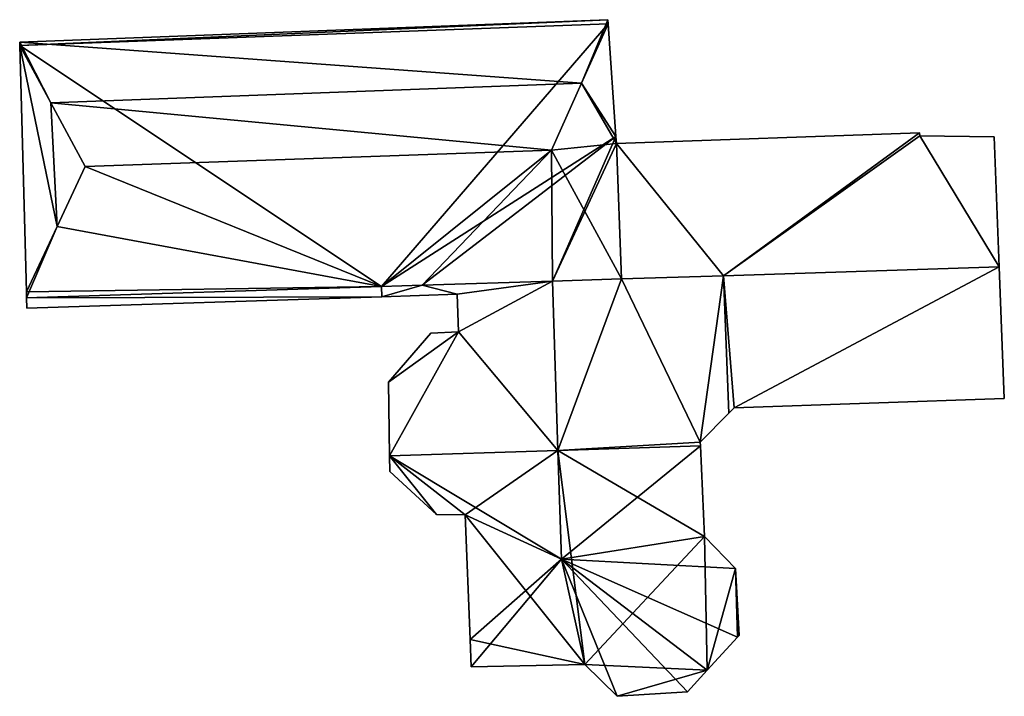
# Model space of a CAD drawing. Units: metres. Extents: x 69425 to 69881, y 356085 to 356377.
# Drawn here: x 69810 to 69842, y 356135 to 356157 of the extents above; entities that cross this region are included whole.
import ezdxf

# ---------------------------------------------------------------- set-up
doc = ezdxf.new("R2010")
doc.units = ezdxf.units.M
for name, color, linetype in [('FacadeFaces', 253, 'Continuous'), ('FloorBoundary', 4, 'Continuous'), ('FloorFaces', 253, 'Continuous'), ('OuterEaves', 4, 'Continuous'), ('RoofFaces', 24, 'Continuous'), ('RoofLines', 2, 'Continuous')]:
    doc.layers.add(name, color=color, linetype=linetype)

msp = doc.modelspace()

# ---------------------------------------------------------------- linework, layer by layer
at = {"layer": 'FacadeFaces'}
for points in [[(69829.011, 356156.916, 403.813), (69809.938, 356156.183, 396.478), (69809.938, 356156.183, 403.835), (69829.011, 356156.916, 403.813)], [(69829.011, 356156.916, 403.813), (69829.011, 356156.916, 396.478), (69809.938, 356156.183, 396.478), (69829.011, 356156.916, 403.813)], [(69829.02, 356156.781, 403.926), (69829.02, 356156.781, 396.478), (69829.011, 356156.916, 403.813), (69829.02, 356156.781, 403.926)], [(69829.02, 356156.781, 396.478), (69829.011, 356156.916, 396.478), (69829.011, 356156.916, 403.813), (69829.02, 356156.781, 396.478)], [(69829.275, 356153.134, 403.748), (69829.02, 356156.781, 396.478), (69829.02, 356156.781, 403.926), (69829.275, 356153.134, 403.748)], [(69829.275, 356153.134, 396.478), (69829.02, 356156.781, 396.478), (69829.275, 356153.134, 403.748), (69829.275, 356153.134, 396.478)], [(69809.938, 356156.183, 403.835), (69809.941, 356156.084, 396.478), (69809.941, 356156.084, 403.918), (69809.938, 356156.183, 403.835)], [(69809.938, 356156.183, 396.478), (69809.941, 356156.084, 396.478), (69809.938, 356156.183, 403.835), (69809.938, 356156.183, 396.478)], [(69809.941, 356156.084, 403.918), (69809.941, 356156.084, 396.478), (69810.157, 356148.093, 403.908), (69809.941, 356156.084, 403.918)], [(69809.941, 356156.084, 396.478), (69810.157, 356148.093, 396.478), (69810.157, 356148.093, 403.908), (69809.941, 356156.084, 396.478)], [(69839.117, 356153.244, 405.65), (69839.117, 356153.244, 396.478), (69829.291, 356152.902, 405.649), (69839.117, 356153.244, 405.65)], [(69839.117, 356153.244, 396.478), (69829.291, 356152.902, 396.478), (69829.291, 356152.902, 405.649), (69839.117, 356153.244, 396.478)], [(69839.129, 356153.146, 405.68), (69839.129, 356153.146, 396.478), (69839.117, 356153.244, 405.65), (69839.129, 356153.146, 405.68)], [(69839.129, 356153.146, 396.478), (69839.117, 356153.244, 396.478), (69839.117, 356153.244, 405.65), (69839.129, 356153.146, 396.478)], [(69829.291, 356152.902, 403.736), (69829.275, 356153.134, 396.478), (69829.275, 356153.134, 403.748), (69829.291, 356152.902, 403.736)], [(69829.291, 356152.902, 396.478), (69829.275, 356153.134, 396.478), (69829.291, 356152.902, 403.736), (69829.291, 356152.902, 396.478)], [(69829.46, 356148.511, 403.731), (69829.291, 356152.902, 396.478), (69829.291, 356152.902, 403.736), (69829.46, 356148.511, 403.731)], [(69829.46, 356148.511, 396.478), (69829.291, 356152.902, 396.478), (69829.46, 356148.511, 403.731), (69829.46, 356148.511, 396.478)], [(69829.291, 356152.902, 405.649), (69829.46, 356148.511, 396.478), (69829.46, 356148.511, 407.004), (69829.291, 356152.902, 405.649)], [(69829.291, 356152.902, 405.649), (69829.291, 356152.902, 396.478), (69829.46, 356148.511, 396.478), (69829.291, 356152.902, 405.649)], [(69841.542, 356153.118, 405.715), (69841.542, 356153.118, 396.478), (69839.129, 356153.146, 405.68), (69841.542, 356153.118, 405.715)], [(69841.542, 356153.118, 396.478), (69839.129, 356153.146, 396.478), (69839.129, 356153.146, 405.68), (69841.542, 356153.118, 396.478)], [(69841.706, 356148.902, 407.017), (69841.706, 356148.902, 396.478), (69841.542, 356153.118, 405.715), (69841.706, 356148.902, 407.017)], [(69841.706, 356148.902, 396.478), (69841.542, 356153.118, 396.478), (69841.542, 356153.118, 405.715), (69841.706, 356148.902, 396.478)], [(69832.761, 356148.616, 407.008), (69841.706, 356148.902, 396.478), (69841.706, 356148.902, 407.017), (69832.761, 356148.616, 407.008)], [(69832.761, 356148.616, 396.478), (69841.706, 356148.902, 396.478), (69832.761, 356148.616, 407.008), (69832.761, 356148.616, 396.478)], [(69841.706, 356148.902, 407.1), (69832.761, 356148.616, 396.478), (69832.761, 356148.616, 407.1), (69841.706, 356148.902, 407.1)], [(69841.706, 356148.902, 396.478), (69832.761, 356148.616, 396.478), (69841.706, 356148.902, 407.1), (69841.706, 356148.902, 396.478)], [(69841.872, 356144.638, 405.168), (69841.706, 356148.902, 396.478), (69841.706, 356148.902, 407.1), (69841.872, 356144.638, 405.168)], [(69841.872, 356144.638, 396.478), (69841.706, 356148.902, 396.478), (69841.872, 356144.638, 405.168), (69841.872, 356144.638, 396.478)], [(69827.215, 356148.439, 406.704), (69827.215, 356148.439, 396.478), (69822.992, 356148.304, 403.738), (69827.215, 356148.439, 406.704)], [(69827.215, 356148.439, 396.478), (69822.992, 356148.304, 396.478), (69822.992, 356148.304, 403.738), (69827.215, 356148.439, 396.478)], [(69822.992, 356148.304, 403.738), (69822.992, 356148.304, 396.478), (69827.215, 356148.439, 403.733), (69822.992, 356148.304, 403.738)], [(69822.992, 356148.304, 396.478), (69827.215, 356148.439, 396.478), (69827.215, 356148.439, 403.733), (69822.992, 356148.304, 396.478)], [(69829.46, 356148.511, 405.131), (69827.215, 356148.439, 396.478), (69827.215, 356148.439, 406.704), (69829.46, 356148.511, 405.131)], [(69829.46, 356148.511, 396.478), (69827.215, 356148.439, 396.478), (69829.46, 356148.511, 405.131), (69829.46, 356148.511, 396.478)], [(69827.215, 356148.439, 403.733), (69827.215, 356148.439, 396.478), (69829.46, 356148.511, 403.731), (69827.215, 356148.439, 403.733)], [(69827.215, 356148.439, 396.478), (69829.46, 356148.511, 396.478), (69829.46, 356148.511, 403.731), (69827.215, 356148.439, 396.478)], [(69832.761, 356148.616, 402.816), (69829.46, 356148.511, 396.478), (69829.46, 356148.511, 405.131), (69832.761, 356148.616, 402.816)], [(69832.761, 356148.616, 396.478), (69829.46, 356148.511, 396.478), (69832.761, 356148.616, 402.816), (69832.761, 356148.616, 396.478)], [(69829.46, 356148.511, 407.004), (69832.761, 356148.616, 396.478), (69832.761, 356148.616, 407.008), (69829.46, 356148.511, 407.004)], [(69829.46, 356148.511, 396.478), (69832.761, 356148.616, 396.478), (69829.46, 356148.511, 407.004), (69829.46, 356148.511, 396.478)], [(69832.934, 356144.154, 402.807), (69832.761, 356148.616, 396.478), (69832.761, 356148.616, 402.816), (69832.934, 356144.154, 402.807)], [(69832.934, 356144.154, 396.478), (69832.761, 356148.616, 396.478), (69832.934, 356144.154, 402.807), (69832.934, 356144.154, 396.478)], [(69832.761, 356148.616, 407.1), (69832.761, 356148.616, 396.478), (69832.934, 356144.154, 405.078), (69832.761, 356148.616, 407.1)], [(69832.934, 356144.154, 405.078), (69832.761, 356148.616, 396.478), (69832.934, 356144.154, 396.478), (69832.934, 356144.154, 405.078)], [(69810.157, 356148.093, 403.908), (69810.157, 356148.093, 396.478), (69810.162, 356147.894, 403.754), (69810.157, 356148.093, 403.908)], [(69810.157, 356148.093, 396.478), (69810.162, 356147.894, 396.478), (69810.162, 356147.894, 403.754), (69810.157, 356148.093, 396.478)], [(69810.162, 356147.894, 403.754), (69810.162, 356147.894, 396.478), (69821.669, 356148.262, 403.74), (69810.162, 356147.894, 403.754)], [(69810.162, 356147.894, 396.478), (69821.669, 356148.262, 396.478), (69821.669, 356148.262, 403.74), (69810.162, 356147.894, 396.478)], [(69821.669, 356148.262, 402.79), (69810.162, 356147.894, 396.478), (69810.162, 356147.894, 402.79), (69821.669, 356148.262, 402.79)], [(69821.669, 356148.262, 396.478), (69810.162, 356147.894, 396.478), (69821.669, 356148.262, 402.79), (69821.669, 356148.262, 396.478)], [(69822.992, 356148.304, 403.738), (69822.992, 356148.304, 396.478), (69821.669, 356148.262, 402.815), (69822.992, 356148.304, 403.738)], [(69822.992, 356148.304, 396.478), (69821.669, 356148.262, 396.478), (69821.669, 356148.262, 402.815), (69822.992, 356148.304, 396.478)], [(69821.669, 356148.262, 403.74), (69821.669, 356148.262, 396.478), (69822.992, 356148.304, 403.738), (69821.669, 356148.262, 403.74)], [(69821.669, 356148.262, 396.478), (69822.992, 356148.304, 396.478), (69822.992, 356148.304, 403.738), (69821.669, 356148.262, 396.478)], [(69821.669, 356148.262, 402.815), (69821.669, 356148.262, 396.478), (69821.678, 356147.934, 402.814), (69821.669, 356148.262, 402.815)], [(69821.669, 356148.262, 396.478), (69821.678, 356147.934, 396.478), (69821.678, 356147.934, 402.814), (69821.669, 356148.262, 396.478)], [(69821.678, 356147.934, 402.79), (69821.669, 356148.262, 396.478), (69821.669, 356148.262, 402.79), (69821.678, 356147.934, 402.79)], [(69821.678, 356147.934, 396.478), (69821.669, 356148.262, 396.478), (69821.678, 356147.934, 402.79), (69821.678, 356147.934, 396.478)], [(69810.162, 356147.894, 402.79), (69810.162, 356147.894, 396.478), (69810.171, 356147.566, 402.79), (69810.162, 356147.894, 402.79)], [(69810.171, 356147.566, 402.79), (69810.162, 356147.894, 396.478), (69810.171, 356147.566, 396.478), (69810.171, 356147.566, 402.79)], [(69810.171, 356147.566, 402.79), (69821.678, 356147.934, 396.478), (69821.678, 356147.934, 402.79), (69810.171, 356147.566, 402.79)], [(69810.171, 356147.566, 396.478), (69821.678, 356147.934, 396.478), (69810.171, 356147.566, 402.79), (69810.171, 356147.566, 396.478)], [(69821.678, 356147.934, 402.814), (69824.129, 356148.012, 396.478), (69824.129, 356148.012, 404.533), (69821.678, 356147.934, 402.814)], [(69821.678, 356147.934, 396.478), (69824.129, 356148.012, 396.478), (69821.678, 356147.934, 402.814), (69821.678, 356147.934, 396.478)], [(69824.129, 356148.012, 404.533), (69824.167, 356146.797, 396.478), (69824.167, 356146.797, 404.534), (69824.129, 356148.012, 404.533)], [(69824.129, 356148.012, 396.478), (69824.167, 356146.797, 396.478), (69824.129, 356148.012, 404.533), (69824.129, 356148.012, 396.478)], [(69823.272, 356146.748, 403.906), (69823.272, 356146.748, 396.478), (69821.897, 356145.162, 402.91), (69823.272, 356146.748, 403.906)], [(69823.272, 356146.748, 396.478), (69821.897, 356145.162, 396.478), (69821.897, 356145.162, 402.91), (69823.272, 356146.748, 396.478)], [(69824.167, 356146.797, 404.534), (69824.167, 356146.797, 396.478), (69823.272, 356146.748, 403.906), (69824.167, 356146.797, 404.534)], [(69824.167, 356146.797, 396.478), (69823.272, 356146.748, 396.478), (69823.272, 356146.748, 403.906), (69824.167, 356146.797, 396.478)], [(69821.897, 356145.162, 402.91), (69821.897, 356145.162, 396.478), (69821.932, 356142.778, 402.884), (69821.897, 356145.162, 402.91)], [(69821.897, 356145.162, 396.478), (69821.932, 356142.778, 396.478), (69821.932, 356142.778, 402.884), (69821.897, 356145.162, 396.478)], [(69833.109, 356144.332, 405.156), (69841.872, 356144.638, 396.478), (69841.872, 356144.638, 405.168), (69833.109, 356144.332, 405.156)], [(69833.109, 356144.332, 396.478), (69841.872, 356144.638, 396.478), (69833.109, 356144.332, 405.156), (69833.109, 356144.332, 396.478)], [(69832.934, 356144.154, 405.078), (69833.109, 356144.332, 396.478), (69833.109, 356144.332, 405.156), (69832.934, 356144.154, 405.078)], [(69832.934, 356144.154, 396.478), (69833.109, 356144.332, 396.478), (69832.934, 356144.154, 405.078), (69832.934, 356144.154, 396.478)], [(69832.013, 356143.218, 403.475), (69832.013, 356143.218, 396.478), (69832.934, 356144.154, 402.807), (69832.013, 356143.218, 403.475)], [(69832.013, 356143.218, 396.478), (69832.934, 356144.154, 396.478), (69832.934, 356144.154, 402.807), (69832.013, 356143.218, 396.478)], [(69827.396, 356142.952, 406.715), (69827.396, 356142.952, 396.478), (69832.018, 356143.1, 403.475), (69827.396, 356142.952, 406.715)], [(69832.018, 356143.1, 403.475), (69827.396, 356142.952, 396.478), (69832.018, 356143.1, 396.478), (69832.018, 356143.1, 403.475)], [(69832.018, 356143.1, 403.443), (69827.396, 356142.952, 396.478), (69827.396, 356142.952, 406.575), (69832.018, 356143.1, 403.443)], [(69832.018, 356143.1, 396.478), (69827.396, 356142.952, 396.478), (69832.018, 356143.1, 403.443), (69832.018, 356143.1, 396.478)], [(69832.018, 356143.1, 403.475), (69832.013, 356143.218, 396.478), (69832.013, 356143.218, 403.475), (69832.018, 356143.1, 403.475)], [(69832.018, 356143.1, 396.478), (69832.013, 356143.218, 396.478), (69832.018, 356143.1, 403.475), (69832.018, 356143.1, 396.478)], [(69832.151, 356140.156, 403.427), (69832.018, 356143.1, 396.478), (69832.018, 356143.1, 403.443), (69832.151, 356140.156, 403.427)], [(69832.151, 356140.156, 396.478), (69832.018, 356143.1, 396.478), (69832.151, 356140.156, 403.427), (69832.151, 356140.156, 396.478)], [(69821.932, 356142.778, 402.884), (69827.396, 356142.952, 396.478), (69827.396, 356142.952, 406.715), (69821.932, 356142.778, 402.884)], [(69821.932, 356142.778, 396.478), (69827.396, 356142.952, 396.478), (69821.932, 356142.778, 402.884), (69821.932, 356142.778, 396.478)], [(69827.396, 356142.952, 406.575), (69827.396, 356142.952, 396.478), (69821.932, 356142.778, 402.884), (69827.396, 356142.952, 406.575)], [(69827.396, 356142.952, 396.478), (69821.932, 356142.778, 396.478), (69821.932, 356142.778, 402.884), (69827.396, 356142.952, 396.478)], [(69821.932, 356142.778, 402.884), (69821.932, 356142.778, 396.478), (69821.939, 356142.265, 402.867), (69821.932, 356142.778, 402.884)], [(69821.932, 356142.778, 396.478), (69821.939, 356142.265, 396.478), (69821.939, 356142.265, 402.867), (69821.932, 356142.778, 396.478)], [(69821.939, 356142.265, 402.867), (69823.453, 356140.877, 396.478), (69823.453, 356140.877, 403.865), (69821.939, 356142.265, 402.867)], [(69821.939, 356142.265, 396.478), (69823.453, 356140.877, 396.478), (69821.939, 356142.265, 402.867), (69821.939, 356142.265, 396.478)], [(69823.453, 356140.877, 403.865), (69824.391, 356140.867, 396.478), (69824.391, 356140.867, 404.5), (69823.453, 356140.877, 403.865)], [(69823.453, 356140.877, 396.478), (69824.391, 356140.867, 396.478), (69823.453, 356140.877, 403.865), (69823.453, 356140.877, 396.478)], [(69824.391, 356140.867, 404.5), (69824.544, 356136.816, 396.478), (69824.544, 356136.816, 404.524), (69824.391, 356140.867, 404.5)], [(69824.391, 356140.867, 396.478), (69824.544, 356136.816, 396.478), (69824.391, 356140.867, 404.5), (69824.391, 356140.867, 396.478)], [(69833.149, 356139.118, 402.777), (69832.151, 356140.156, 396.478), (69832.151, 356140.156, 403.427), (69833.149, 356139.118, 402.777)], [(69833.149, 356139.118, 396.478), (69832.151, 356140.156, 396.478), (69833.149, 356139.118, 402.777), (69833.149, 356139.118, 396.478)], [(69833.271, 356136.953, 402.749), (69833.149, 356139.118, 396.478), (69833.149, 356139.118, 402.777), (69833.271, 356136.953, 402.749)], [(69833.271, 356136.953, 396.478), (69833.149, 356139.118, 396.478), (69833.271, 356136.953, 402.749), (69833.271, 356136.953, 396.478)], [(69833.217, 356136.893, 402.787), (69833.217, 356136.893, 396.478), (69833.271, 356136.953, 402.749), (69833.217, 356136.893, 402.787)], [(69833.217, 356136.893, 396.478), (69833.271, 356136.953, 396.478), (69833.271, 356136.953, 402.749), (69833.217, 356136.893, 396.478)], [(69824.544, 356136.816, 404.524), (69824.544, 356136.816, 396.478), (69824.577, 356135.933, 403.798), (69824.544, 356136.816, 404.524)], [(69824.577, 356135.933, 403.798), (69824.544, 356136.816, 396.478), (69824.577, 356135.933, 396.478), (69824.577, 356135.933, 403.798)], [(69832.239, 356135.822, 403.479), (69832.239, 356135.822, 396.478), (69833.217, 356136.893, 402.787), (69832.239, 356135.822, 403.479)], [(69832.239, 356135.822, 396.478), (69833.217, 356136.893, 396.478), (69833.217, 356136.893, 402.787), (69832.239, 356135.822, 396.478)], [(69824.577, 356135.933, 403.798), (69824.577, 356135.933, 396.478), (69828.268, 356136.009, 403.751), (69824.577, 356135.933, 403.798)], [(69824.577, 356135.933, 396.478), (69828.268, 356136.009, 396.478), (69828.268, 356136.009, 403.751), (69824.577, 356135.933, 396.478)], [(69828.268, 356136.009, 403.751), (69828.268, 356136.009, 396.478), (69829.317, 356134.978, 402.872), (69828.268, 356136.009, 403.751)], [(69828.268, 356136.009, 396.478), (69829.317, 356134.978, 396.478), (69829.317, 356134.978, 402.872), (69828.268, 356136.009, 396.478)], [(69831.597, 356135.118, 402.92), (69832.239, 356135.822, 396.478), (69832.239, 356135.822, 403.479), (69831.597, 356135.118, 402.92)], [(69831.597, 356135.118, 396.478), (69832.239, 356135.822, 396.478), (69831.597, 356135.118, 402.92), (69831.597, 356135.118, 396.478)], [(69829.317, 356134.978, 402.872), (69831.597, 356135.118, 396.478), (69831.597, 356135.118, 402.92), (69829.317, 356134.978, 402.872)], [(69829.317, 356134.978, 396.478), (69831.597, 356135.118, 396.478), (69829.317, 356134.978, 402.872), (69829.317, 356134.978, 396.478)]]:
    msp.add_3dface(points, dxfattribs=at)
at = {"layer": 'FloorBoundary'}
for points in [[(69809.938, 356156.183, 396.478), (69809.941, 356156.084, 396.478), (69810.157, 356148.093, 396.478), (69810.162, 356147.894, 396.478), (69821.669, 356148.262, 396.478), (69822.992, 356148.304, 396.478), (69827.215, 356148.439, 396.478), (69829.46, 356148.511, 396.478), (69829.291, 356152.902, 396.478), (69829.275, 356153.134, 396.478), (69829.02, 356156.781, 396.478), (69829.011, 356156.916, 396.478), (69809.938, 356156.183, 396.478)], [(69829.46, 356148.511, 396.478), (69832.761, 356148.616, 396.478), (69841.706, 356148.902, 396.478), (69841.542, 356153.118, 396.478), (69839.129, 356153.146, 396.478), (69839.117, 356153.244, 396.478), (69829.291, 356152.902, 396.478), (69829.46, 356148.511, 396.478)], [(69832.934, 356144.154, 396.478), (69833.109, 356144.332, 396.478), (69841.872, 356144.638, 396.478), (69841.706, 356148.902, 396.478), (69832.761, 356148.616, 396.478), (69832.934, 356144.154, 396.478)], [(69832.018, 356143.1, 396.478), (69832.013, 356143.218, 396.478), (69832.934, 356144.154, 396.478), (69832.761, 356148.616, 396.478), (69829.46, 356148.511, 396.478), (69827.215, 356148.439, 396.478), (69822.992, 356148.304, 396.478), (69821.669, 356148.262, 396.478), (69821.678, 356147.934, 396.478), (69824.129, 356148.012, 396.478), (69824.167, 356146.797, 396.478), (69823.272, 356146.748, 396.478), (69821.897, 356145.162, 396.478), (69821.932, 356142.778, 396.478), (69827.396, 356142.952, 396.478), (69832.018, 356143.1, 396.478)], [(69810.171, 356147.566, 396.478), (69821.678, 356147.934, 396.478), (69821.669, 356148.262, 396.478), (69810.162, 356147.894, 396.478), (69810.171, 356147.566, 396.478)], [(69824.577, 356135.933, 396.478), (69828.268, 356136.009, 396.478), (69829.317, 356134.978, 396.478), (69831.597, 356135.118, 396.478), (69832.239, 356135.822, 396.478), (69833.217, 356136.893, 396.478), (69833.271, 356136.953, 396.478), (69833.149, 356139.118, 396.478), (69832.151, 356140.156, 396.478), (69832.018, 356143.1, 396.478), (69827.396, 356142.952, 396.478), (69821.932, 356142.778, 396.478), (69821.939, 356142.265, 396.478), (69823.453, 356140.877, 396.478), (69824.391, 356140.867, 396.478), (69824.544, 356136.816, 396.478), (69824.577, 356135.933, 396.478)]]:
    msp.add_polyline3d(points, dxfattribs=at)
at = {"layer": 'FloorFaces'}
for points in [[(69809.938, 356156.183, 396.478), (69829.011, 356156.916, 396.478), (69809.941, 356156.084, 396.478), (69809.938, 356156.183, 396.478)], [(69809.941, 356156.084, 396.478), (69829.011, 356156.916, 396.478), (69829.02, 356156.781, 396.478), (69809.941, 356156.084, 396.478)], [(69809.941, 356156.084, 396.478), (69829.02, 356156.781, 396.478), (69821.669, 356148.262, 396.478), (69809.941, 356156.084, 396.478)], [(69821.669, 356148.262, 396.478), (69829.02, 356156.781, 396.478), (69829.275, 356153.134, 396.478), (69821.669, 356148.262, 396.478)], [(69809.941, 356156.084, 396.478), (69821.669, 356148.262, 396.478), (69810.157, 356148.093, 396.478), (69809.941, 356156.084, 396.478)], [(69832.761, 356148.616, 396.478), (69829.291, 356152.902, 396.478), (69839.117, 356153.244, 396.478), (69832.761, 356148.616, 396.478)], [(69832.761, 356148.616, 396.478), (69839.117, 356153.244, 396.478), (69839.129, 356153.146, 396.478), (69832.761, 356148.616, 396.478)], [(69821.669, 356148.262, 396.478), (69829.275, 356153.134, 396.478), (69822.992, 356148.304, 396.478), (69821.669, 356148.262, 396.478)], [(69822.992, 356148.304, 396.478), (69829.275, 356153.134, 396.478), (69827.215, 356148.439, 396.478), (69822.992, 356148.304, 396.478)], [(69827.215, 356148.439, 396.478), (69829.275, 356153.134, 396.478), (69829.291, 356152.902, 396.478), (69827.215, 356148.439, 396.478)], [(69827.215, 356148.439, 396.478), (69829.291, 356152.902, 396.478), (69829.46, 356148.511, 396.478), (69827.215, 356148.439, 396.478)], [(69829.46, 356148.511, 396.478), (69829.291, 356152.902, 396.478), (69832.761, 356148.616, 396.478), (69829.46, 356148.511, 396.478)], [(69832.761, 356148.616, 396.478), (69839.129, 356153.146, 396.478), (69841.706, 356148.902, 396.478), (69832.761, 356148.616, 396.478)], [(69841.706, 356148.902, 396.478), (69839.129, 356153.146, 396.478), (69841.542, 356153.118, 396.478), (69841.706, 356148.902, 396.478)], [(69833.109, 356144.332, 396.478), (69832.761, 356148.616, 396.478), (69841.706, 356148.902, 396.478), (69833.109, 356144.332, 396.478)], [(69833.109, 356144.332, 396.478), (69841.706, 356148.902, 396.478), (69841.872, 356144.638, 396.478), (69833.109, 356144.332, 396.478)], [(69827.215, 356148.439, 396.478), (69824.129, 356148.012, 396.478), (69822.992, 356148.304, 396.478), (69827.215, 356148.439, 396.478)], [(69827.215, 356148.439, 396.478), (69824.167, 356146.797, 396.478), (69824.129, 356148.012, 396.478), (69827.215, 356148.439, 396.478)], [(69827.215, 356148.439, 396.478), (69827.396, 356142.952, 396.478), (69824.167, 356146.797, 396.478), (69827.215, 356148.439, 396.478)], [(69829.46, 356148.511, 396.478), (69827.396, 356142.952, 396.478), (69827.215, 356148.439, 396.478), (69829.46, 356148.511, 396.478)], [(69832.013, 356143.218, 396.478), (69827.396, 356142.952, 396.478), (69829.46, 356148.511, 396.478), (69832.013, 356143.218, 396.478)], [(69832.013, 356143.218, 396.478), (69829.46, 356148.511, 396.478), (69832.761, 356148.616, 396.478), (69832.013, 356143.218, 396.478)], [(69832.013, 356143.218, 396.478), (69832.761, 356148.616, 396.478), (69832.934, 356144.154, 396.478), (69832.013, 356143.218, 396.478)], [(69832.934, 356144.154, 396.478), (69832.761, 356148.616, 396.478), (69833.109, 356144.332, 396.478), (69832.934, 356144.154, 396.478)], [(69810.157, 356148.093, 396.478), (69821.669, 356148.262, 396.478), (69810.162, 356147.894, 396.478), (69810.157, 356148.093, 396.478)], [(69821.678, 356147.934, 396.478), (69810.162, 356147.894, 396.478), (69821.669, 356148.262, 396.478), (69821.678, 356147.934, 396.478)], [(69822.992, 356148.304, 396.478), (69821.678, 356147.934, 396.478), (69821.669, 356148.262, 396.478), (69822.992, 356148.304, 396.478)], [(69822.992, 356148.304, 396.478), (69824.129, 356148.012, 396.478), (69821.678, 356147.934, 396.478), (69822.992, 356148.304, 396.478)], [(69810.171, 356147.566, 396.478), (69810.162, 356147.894, 396.478), (69821.678, 356147.934, 396.478), (69810.171, 356147.566, 396.478)], [(69824.167, 356146.797, 396.478), (69821.897, 356145.162, 396.478), (69823.272, 356146.748, 396.478), (69824.167, 356146.797, 396.478)], [(69824.167, 356146.797, 396.478), (69821.932, 356142.778, 396.478), (69821.897, 356145.162, 396.478), (69824.167, 356146.797, 396.478)], [(69824.167, 356146.797, 396.478), (69827.396, 356142.952, 396.478), (69821.932, 356142.778, 396.478), (69824.167, 356146.797, 396.478)], [(69832.018, 356143.1, 396.478), (69827.396, 356142.952, 396.478), (69832.013, 356143.218, 396.478), (69832.018, 356143.1, 396.478)], [(69832.151, 356140.156, 396.478), (69827.396, 356142.952, 396.478), (69832.018, 356143.1, 396.478), (69832.151, 356140.156, 396.478)], [(69827.396, 356142.952, 396.478), (69824.391, 356140.867, 396.478), (69821.932, 356142.778, 396.478), (69827.396, 356142.952, 396.478)], [(69821.932, 356142.778, 396.478), (69823.453, 356140.877, 396.478), (69821.939, 356142.265, 396.478), (69821.932, 356142.778, 396.478)], [(69821.932, 356142.778, 396.478), (69824.391, 356140.867, 396.478), (69823.453, 356140.877, 396.478), (69821.932, 356142.778, 396.478)], [(69828.268, 356136.009, 396.478), (69824.391, 356140.867, 396.478), (69827.396, 356142.952, 396.478), (69828.268, 356136.009, 396.478)], [(69828.268, 356136.009, 396.478), (69827.396, 356142.952, 396.478), (69832.151, 356140.156, 396.478), (69828.268, 356136.009, 396.478)], [(69828.268, 356136.009, 396.478), (69824.544, 356136.816, 396.478), (69824.391, 356140.867, 396.478), (69828.268, 356136.009, 396.478)], [(69828.268, 356136.009, 396.478), (69832.151, 356140.156, 396.478), (69832.239, 356135.822, 396.478), (69828.268, 356136.009, 396.478)], [(69832.239, 356135.822, 396.478), (69832.151, 356140.156, 396.478), (69833.149, 356139.118, 396.478), (69832.239, 356135.822, 396.478)], [(69832.239, 356135.822, 396.478), (69833.149, 356139.118, 396.478), (69833.217, 356136.893, 396.478), (69832.239, 356135.822, 396.478)], [(69833.217, 356136.893, 396.478), (69833.149, 356139.118, 396.478), (69833.271, 356136.953, 396.478), (69833.217, 356136.893, 396.478)], [(69824.577, 356135.933, 396.478), (69824.544, 356136.816, 396.478), (69828.268, 356136.009, 396.478), (69824.577, 356135.933, 396.478)], [(69828.268, 356136.009, 396.478), (69832.239, 356135.822, 396.478), (69829.317, 356134.978, 396.478), (69828.268, 356136.009, 396.478)], [(69829.317, 356134.978, 396.478), (69832.239, 356135.822, 396.478), (69831.597, 356135.118, 396.478), (69829.317, 356134.978, 396.478)]]:
    msp.add_3dface(points, dxfattribs=at)
at = {"layer": 'OuterEaves'}
for points in [[(69810.157, 356148.093, 403.908), (69810.162, 356147.894, 403.754), (69821.669, 356148.262, 403.74), (69822.992, 356148.304, 403.738), (69827.215, 356148.439, 403.733), (69829.46, 356148.511, 403.731), (69829.291, 356152.902, 403.736), (69829.275, 356153.134, 403.748), (69829.02, 356156.781, 403.926), (69829.011, 356156.916, 403.813), (69809.938, 356156.183, 403.835), (69809.941, 356156.084, 403.918), (69810.157, 356148.093, 403.908)], [(69841.706, 356148.902, 407.017), (69841.542, 356153.118, 405.715), (69839.129, 356153.146, 405.68), (69839.117, 356153.244, 405.65), (69829.291, 356152.902, 405.649), (69829.46, 356148.511, 407.004), (69832.761, 356148.616, 407.008), (69841.706, 356148.902, 407.017)], [(69841.872, 356144.638, 405.168), (69841.706, 356148.902, 407.1), (69832.761, 356148.616, 407.1), (69832.934, 356144.154, 405.078), (69833.109, 356144.332, 405.156), (69841.872, 356144.638, 405.168)], [(69832.934, 356144.154, 402.807), (69832.761, 356148.616, 402.816), (69829.46, 356148.511, 405.131), (69827.215, 356148.439, 406.704), (69822.992, 356148.304, 403.738), (69821.669, 356148.262, 402.815), (69821.678, 356147.934, 402.814), (69824.129, 356148.012, 404.533), (69824.167, 356146.797, 404.534), (69823.272, 356146.748, 403.906), (69821.897, 356145.162, 402.91), (69821.932, 356142.778, 402.884), (69827.396, 356142.952, 406.715), (69832.018, 356143.1, 403.475), (69832.013, 356143.218, 403.475), (69832.934, 356144.154, 402.807)], [(69821.669, 356148.262, 402.79), (69810.162, 356147.894, 402.79), (69810.171, 356147.566, 402.79), (69821.678, 356147.934, 402.79), (69821.669, 356148.262, 402.79)], [(69829.317, 356134.978, 402.872), (69831.597, 356135.118, 402.92), (69832.239, 356135.822, 403.479), (69833.217, 356136.893, 402.787), (69833.271, 356136.953, 402.749), (69833.149, 356139.118, 402.777), (69832.151, 356140.156, 403.427), (69832.018, 356143.1, 403.443), (69827.396, 356142.952, 406.575), (69821.932, 356142.778, 402.884), (69821.939, 356142.265, 402.867), (69823.453, 356140.877, 403.865), (69824.391, 356140.867, 404.5), (69824.544, 356136.816, 404.524), (69824.577, 356135.933, 403.798), (69828.268, 356136.009, 403.751), (69829.317, 356134.978, 402.872)]]:
    msp.add_polyline3d(points, dxfattribs=at)
at = {"layer": 'RoofFaces'}
for points in [[(69809.938, 356156.183, 403.835), (69828.155, 356154.856, 405.515), (69829.011, 356156.916, 403.813), (69809.938, 356156.183, 403.835)], [(69829.011, 356156.916, 403.813), (69828.155, 356154.856, 405.515), (69829.02, 356156.781, 403.926), (69829.011, 356156.916, 403.813)], [(69829.02, 356156.781, 403.926), (69828.155, 356154.856, 405.515), (69829.275, 356153.134, 403.748), (69829.02, 356156.781, 403.926)], [(69809.941, 356156.084, 403.918), (69810.948, 356154.219, 405.515), (69809.938, 356156.183, 403.835), (69809.941, 356156.084, 403.918)], [(69809.938, 356156.183, 403.835), (69810.948, 356154.219, 405.515), (69828.155, 356154.856, 405.515), (69809.938, 356156.183, 403.835)], [(69810.157, 356148.093, 403.908), (69811.149, 356150.211, 405.67), (69809.941, 356156.084, 403.918), (69810.157, 356148.093, 403.908)], [(69811.149, 356150.211, 405.67), (69810.948, 356154.219, 405.515), (69809.941, 356156.084, 403.918), (69811.149, 356150.211, 405.67)], [(69828.155, 356154.856, 405.515), (69810.948, 356154.219, 405.515), (69827.182, 356152.691, 407.302), (69828.155, 356154.856, 405.515)], [(69828.155, 356154.856, 405.515), (69827.182, 356152.691, 407.302), (69829.291, 356152.902, 403.736), (69828.155, 356154.856, 405.515)], [(69829.275, 356153.134, 403.748), (69828.155, 356154.856, 405.515), (69829.291, 356152.902, 403.736), (69829.275, 356153.134, 403.748)], [(69827.182, 356152.691, 407.302), (69810.948, 356154.219, 405.515), (69812.061, 356152.159, 407.278), (69827.182, 356152.691, 407.302)], [(69812.061, 356152.159, 407.278), (69810.948, 356154.219, 405.515), (69811.149, 356150.211, 405.67), (69812.061, 356152.159, 407.278)], [(69829.291, 356152.902, 405.649), (69832.761, 356148.616, 407.008), (69839.117, 356153.244, 405.65), (69829.291, 356152.902, 405.649)], [(69839.117, 356153.244, 405.65), (69832.761, 356148.616, 407.008), (69839.129, 356153.146, 405.68), (69839.117, 356153.244, 405.65)], [(69829.291, 356152.902, 403.736), (69827.182, 356152.691, 407.302), (69829.46, 356148.511, 403.731), (69829.291, 356152.902, 403.736)], [(69829.46, 356148.511, 407.004), (69832.761, 356148.616, 407.008), (69829.291, 356152.902, 405.649), (69829.46, 356148.511, 407.004)], [(69839.129, 356153.146, 405.68), (69832.761, 356148.616, 407.008), (69841.706, 356148.902, 407.017), (69839.129, 356153.146, 405.68)], [(69841.542, 356153.118, 405.715), (69839.129, 356153.146, 405.68), (69841.706, 356148.902, 407.017), (69841.542, 356153.118, 405.715)], [(69827.182, 356152.691, 407.302), (69812.061, 356152.159, 407.278), (69821.669, 356148.262, 403.74), (69827.182, 356152.691, 407.302)], [(69822.992, 356148.304, 403.738), (69827.182, 356152.691, 407.302), (69821.669, 356148.262, 403.74), (69822.992, 356148.304, 403.738)], [(69827.215, 356148.439, 403.733), (69827.182, 356152.691, 407.302), (69822.992, 356148.304, 403.738), (69827.215, 356148.439, 403.733)], [(69829.46, 356148.511, 403.731), (69827.182, 356152.691, 407.302), (69827.215, 356148.439, 403.733), (69829.46, 356148.511, 403.731)], [(69812.061, 356152.159, 407.278), (69811.149, 356150.211, 405.67), (69821.669, 356148.262, 403.74), (69812.061, 356152.159, 407.278)], [(69810.162, 356147.894, 403.754), (69811.149, 356150.211, 405.67), (69810.157, 356148.093, 403.908), (69810.162, 356147.894, 403.754)], [(69821.669, 356148.262, 403.74), (69811.149, 356150.211, 405.67), (69810.162, 356147.894, 403.754), (69821.669, 356148.262, 403.74)], [(69832.761, 356148.616, 407.1), (69833.109, 356144.332, 405.156), (69841.706, 356148.902, 407.1), (69832.761, 356148.616, 407.1)], [(69841.706, 356148.902, 407.1), (69833.109, 356144.332, 405.156), (69841.872, 356144.638, 405.168), (69841.706, 356148.902, 407.1)], [(69822.992, 356148.304, 403.738), (69824.129, 356148.012, 404.533), (69827.215, 356148.439, 406.704), (69822.992, 356148.304, 403.738)], [(69824.129, 356148.012, 404.533), (69824.167, 356146.797, 404.534), (69827.215, 356148.439, 406.704), (69824.129, 356148.012, 404.533)], [(69824.167, 356146.797, 404.534), (69827.396, 356142.952, 406.715), (69827.215, 356148.439, 406.704), (69824.167, 356146.797, 404.534)], [(69827.215, 356148.439, 406.704), (69827.396, 356142.952, 406.715), (69829.46, 356148.511, 405.131), (69827.215, 356148.439, 406.704)], [(69827.396, 356142.952, 406.715), (69832.013, 356143.218, 403.475), (69829.46, 356148.511, 405.131), (69827.396, 356142.952, 406.715)], [(69829.46, 356148.511, 405.131), (69832.013, 356143.218, 403.475), (69832.761, 356148.616, 402.816), (69829.46, 356148.511, 405.131)], [(69832.761, 356148.616, 402.816), (69832.013, 356143.218, 403.475), (69832.934, 356144.154, 402.807), (69832.761, 356148.616, 402.816)], [(69832.934, 356144.154, 405.078), (69833.109, 356144.332, 405.156), (69832.761, 356148.616, 407.1), (69832.934, 356144.154, 405.078)], [(69810.162, 356147.894, 402.79), (69821.678, 356147.934, 402.79), (69821.669, 356148.262, 402.79), (69810.162, 356147.894, 402.79)], [(69821.669, 356148.262, 402.815), (69821.678, 356147.934, 402.814), (69822.992, 356148.304, 403.738), (69821.669, 356148.262, 402.815)], [(69821.678, 356147.934, 402.814), (69824.129, 356148.012, 404.533), (69822.992, 356148.304, 403.738), (69821.678, 356147.934, 402.814)], [(69810.171, 356147.566, 402.79), (69821.678, 356147.934, 402.79), (69810.162, 356147.894, 402.79), (69810.171, 356147.566, 402.79)], [(69823.272, 356146.748, 403.906), (69821.897, 356145.162, 402.91), (69824.167, 356146.797, 404.534), (69823.272, 356146.748, 403.906)], [(69821.897, 356145.162, 402.91), (69821.932, 356142.778, 402.884), (69824.167, 356146.797, 404.534), (69821.897, 356145.162, 402.91)], [(69821.932, 356142.778, 402.884), (69827.396, 356142.952, 406.715), (69824.167, 356146.797, 404.534), (69821.932, 356142.778, 402.884)], [(69832.018, 356143.1, 403.475), (69832.013, 356143.218, 403.475), (69827.396, 356142.952, 406.715), (69832.018, 356143.1, 403.475)], [(69827.396, 356142.952, 406.575), (69827.512, 356139.424, 406.585), (69832.018, 356143.1, 403.443), (69827.396, 356142.952, 406.575)], [(69832.018, 356143.1, 403.443), (69827.512, 356139.424, 406.585), (69832.151, 356140.156, 403.427), (69832.018, 356143.1, 403.443)], [(69821.932, 356142.778, 402.884), (69827.512, 356139.424, 406.585), (69827.396, 356142.952, 406.575), (69821.932, 356142.778, 402.884)], [(69821.939, 356142.265, 402.867), (69823.453, 356140.877, 403.865), (69821.932, 356142.778, 402.884), (69821.939, 356142.265, 402.867)], [(69823.453, 356140.877, 403.865), (69824.391, 356140.867, 404.5), (69821.932, 356142.778, 402.884), (69823.453, 356140.877, 403.865)], [(69824.391, 356140.867, 404.5), (69827.512, 356139.424, 406.585), (69821.932, 356142.778, 402.884), (69824.391, 356140.867, 404.5)], [(69824.544, 356136.816, 404.524), (69827.512, 356139.424, 406.585), (69824.391, 356140.867, 404.5), (69824.544, 356136.816, 404.524)], [(69832.151, 356140.156, 403.427), (69827.512, 356139.424, 406.585), (69833.149, 356139.118, 402.777), (69832.151, 356140.156, 403.427)], [(69824.577, 356135.933, 403.798), (69827.512, 356139.424, 406.585), (69824.544, 356136.816, 404.524), (69824.577, 356135.933, 403.798)], [(69828.268, 356136.009, 403.751), (69827.512, 356139.424, 406.585), (69824.577, 356135.933, 403.798), (69828.268, 356136.009, 403.751)], [(69831.597, 356135.118, 402.92), (69827.512, 356139.424, 406.585), (69829.317, 356134.978, 402.872), (69831.597, 356135.118, 402.92)], [(69829.317, 356134.978, 402.872), (69827.512, 356139.424, 406.585), (69828.268, 356136.009, 403.751), (69829.317, 356134.978, 402.872)], [(69832.239, 356135.822, 403.479), (69827.512, 356139.424, 406.585), (69831.597, 356135.118, 402.92), (69832.239, 356135.822, 403.479)], [(69833.217, 356136.893, 402.787), (69827.512, 356139.424, 406.585), (69832.239, 356135.822, 403.479), (69833.217, 356136.893, 402.787)], [(69833.149, 356139.118, 402.777), (69827.512, 356139.424, 406.585), (69833.217, 356136.893, 402.787), (69833.149, 356139.118, 402.777)], [(69833.271, 356136.953, 402.749), (69833.149, 356139.118, 402.777), (69833.217, 356136.893, 402.787), (69833.271, 356136.953, 402.749)]]:
    msp.add_3dface(points, dxfattribs=at)
at = {"layer": 'RoofLines'}
for points in [[(69829.02, 356156.781, 403.926), (69828.155, 356154.856, 405.515), (69827.182, 356152.691, 407.302)], [(69812.061, 356152.159, 407.278), (69810.948, 356154.219, 405.515), (69809.941, 356156.084, 403.918)], [(69812.061, 356152.159, 407.278), (69827.182, 356152.691, 407.302)], [(69827.182, 356152.691, 407.302), (69829.46, 356148.511, 403.731)], [(69812.061, 356152.159, 407.278), (69811.149, 356150.211, 405.67)], [(69811.149, 356150.211, 405.67), (69810.157, 356148.093, 403.908)], [(69811.149, 356150.211, 405.67), (69810.162, 356147.894, 403.754)], [(69827.215, 356148.439, 406.704), (69827.396, 356142.952, 406.715)], [(69823.453, 356140.877, 403.865), (69821.932, 356142.778, 402.884)], [(69827.512, 356139.424, 406.585), (69827.396, 356142.952, 406.575)], [(69827.512, 356139.424, 406.585), (69824.544, 356136.816, 404.524)], [(69832.239, 356135.822, 403.479), (69827.512, 356139.424, 406.585)]]:
    msp.add_polyline3d(points, dxfattribs=at)

doc.saveas('drawing.dxf')
